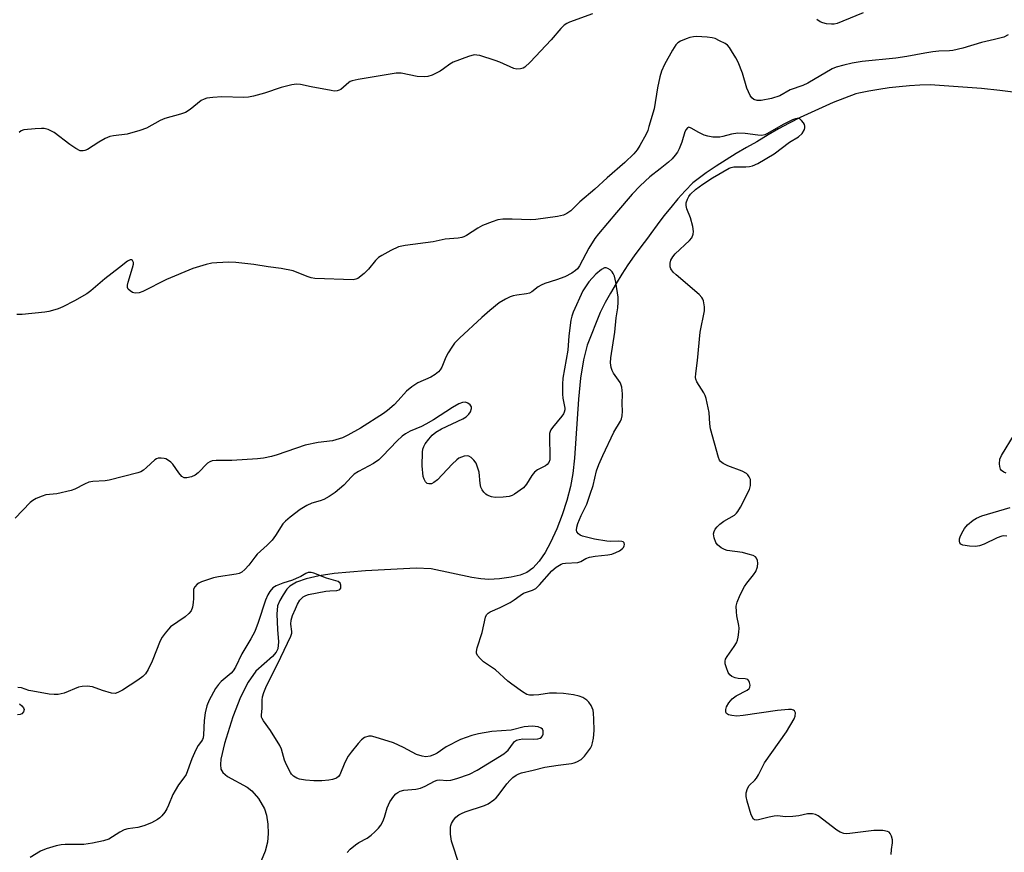
# Model space of a CAD drawing. Units: inches. Extents: x 1243765 to 1249765, y 509455 to 513455.
# Drawn here: x 1246567 to 1246849, y 511387 to 511626 of the extents above; entities that cross this region are included whole.
import ezdxf

# ---------------------------------------------------------------- set-up
doc = ezdxf.new("R2010")
doc.units = ezdxf.units.IN
doc.header["$MEASUREMENT"] = 0
doc.layers.add('HYDRO-Single Line Stream', color=4, linetype='Continuous')
doc.layers.add('Undefined', color=1, linetype='Continuous')

msp = doc.modelspace()

# ---------------------------------------------------------------- linework, layer by layer
at = {"layer": 'HYDRO-Single Line Stream'}
msp.add_lwpolyline([(1246853.6, 511605.27), (1246848.25, 511605.89), (1246842.9, 511606.44), (1246837.54, 511606.9), (1246832.17, 511607.29), (1246828.17, 511607.52), (1246825.22, 511607.42), (1246822.27, 511607.23), (1246819.33, 511606.97), (1246816.4, 511606.63), (1246813.48, 511606.2), (1246810.57, 511605.7), (1246807.68, 511605.12), (1246806.86, 511604.94), (1246803.6, 511603.72), (1246800.36, 511602.43), (1246797.16, 511601.06), (1246793.98, 511599.62), (1246790.84, 511598.11), (1246787.74, 511596.52), (1246784.67, 511594.87), (1246781.65, 511593.14), (1246778.4, 511591.19), (1246775.42, 511589.53), (1246772.48, 511587.81), (1246769.58, 511586.02), (1246766.72, 511584.16), (1246763.91, 511582.24), (1246761.15, 511580.25), (1246760.03, 511579.42), (1246757.87, 511577.11), (1246755.76, 511574.75), (1246753.71, 511572.34), (1246751.72, 511569.88), (1246749.8, 511567.36), (1246747.94, 511564.8), (1246747, 511563.46), (1246745.07, 511560.95), (1246743.2, 511558.4), (1246741.4, 511555.8), (1246739.66, 511553.15), (1246737.99, 511550.46), (1246736.39, 511547.73), (1246734.86, 511544.96), (1246733.4, 511542.16), (1246729.68, 511532.79), (1246728.59, 511528.53), (1246727.8, 511523.31), (1246727.23, 511517.28), (1246726.06, 511500.29), (1246725.56, 511495.87), (1246724.91, 511492.17), (1246723.89, 511488.17), (1246722.53, 511483.97), (1246720.98, 511479.97), (1246719.2, 511476.1), (1246717.58, 511473.19), (1246715.86, 511470.67), (1246714.05, 511468.68), (1246712.39, 511467.46), (1246710.44, 511466.71), (1246707.91, 511466.13), (1246704.49, 511465.66), (1246701.46, 511465.47), (1246699.19, 511465.6), (1246696.6, 511465.99), (1246684.85, 511468.46), (1246680.58, 511468.69), (1246666.01, 511467.92), (1246657, 511467.15), (1246652.75, 511466.51), (1246648.97, 511465.63), (1246646.19, 511464.65), (1246644.34, 511463.54), (1246643.47, 511462.64), (1246642.36, 511461.07), (1246641.4, 511459.35), (1246640.78, 511457.82), (1246640.53, 511455.49), (1246640.8, 511451.03), (1246641, 511447.52), (1246640.81, 511445.49), (1246640.37, 511444.55), (1246639.31, 511443.27), (1246634.58, 511439.05), (1246632.3, 511435.89), (1246630.14, 511431.63), (1246627.93, 511425.93), (1246625.53, 511418.3), (1246624.5, 511413.85), (1246624.35, 511412.25), (1246624.48, 511410.97), (1246625.05, 511410), (1246626.42, 511408.86), (1246632.03, 511405.75), (1246633.43, 511404.75), (1246635.29, 511402.49), (1246637.01, 511399.58), (1246637.61, 511397.73), (1246637.99, 511395.15), (1246638.1, 511392.49), (1246637.93, 511389.94), (1246637.2, 511387.35), (1246634.88, 511381.87)], dxfattribs=at)
at = {"layer": 'Undefined'}
for points, elevation in [([(1246731.25, 511627.93), (1246724.63, 511625.5), (1246723.83, 511625.13), (1246723.13, 511624.66), (1246722.1, 511623.7), (1246719.35, 511620.48), (1246713.32, 511614.02), (1246711.78, 511612.63), (1246711.29, 511612.34), (1246710.53, 511612.11), (1246709.45, 511612.04), (1246708.63, 511612.21), (1246704.62, 511614.02), (1246703.26, 511614.54), (1246698.86, 511615.92), (1246698.04, 511616.1), (1246697.22, 511616.12), (1246695.58, 511615.66), (1246691.25, 511614.01), (1246690.27, 511613.45), (1246688.47, 511612.1), (1246687.51, 511611.51), (1246685.22, 511610.35), (1246683.91, 511609.9), (1246682.89, 511609.84), (1246680.91, 511609.95), (1246676.28, 511610.89), (1246674.82, 511610.9), (1246663.92, 511609.11), (1246662.19, 511608.73), (1246661.67, 511608.51), (1246661.21, 511608.22), (1246658.91, 511606.2), (1246658.49, 511605.96), (1246657.87, 511605.78), (1246657.04, 511605.76), (1246656.18, 511605.88), (1246650.42, 511606.94), (1246647.37, 511607.65), (1246646.26, 511607.72), (1246644.86, 511607.52), (1246641.82, 511606.78), (1246637, 511605.11), (1246633.86, 511604.27), (1246632.42, 511603.96), (1246630.96, 511603.88), (1246624.78, 511604.08), (1246622.18, 511603.9), (1246620.46, 511603.68), (1246619.68, 511603.46), (1246618.8, 511603), (1246615.7, 511600.47), (1246614.32, 511599.63), (1246612.92, 511599.15), (1246608.39, 511597.9), (1246607.05, 511597.26), (1246603.11, 511595.13), (1246601.21, 511594.4), (1246597.6, 511593.38), (1246593.66, 511592.92), (1246592.56, 511592.66), (1246591.23, 511592.08), (1246589.41, 511591.11), (1246586.19, 511589), (1246585.42, 511588.68), (1246584.9, 511588.56), (1246584.11, 511588.6), (1246582.83, 511589.23), (1246581.09, 511590.41), (1246576.62, 511593.8), (1246575.88, 511594.23), (1246574.85, 511594.66), (1246573.79, 511594.95), (1246572.94, 511595.03), (1246571.17, 511594.92), (1246567.95, 511594.59), (1246567.16, 511594.36), (1246566.54, 511593.86)], 352), ([(1246808.95, 511628.22), (1246803.08, 511625.8), (1246801.46, 511625.2), (1246800.64, 511624.98), (1246799.82, 511624.92), (1246798.44, 511625.06), (1246797.36, 511625.31), (1246796.59, 511625.64), (1246795.66, 511626.34)], 352), ([(1246850.62, 511621.87), (1246849.31, 511621.23), (1246846.71, 511620.52), (1246842.93, 511619.69), (1246837.56, 511618.06), (1246834.7, 511617.43), (1246833.73, 511617.31), (1246830.73, 511617.17), (1246828.98, 511616.98), (1246826.65, 511616.66), (1246821.51, 511615.68), (1246818.38, 511615.21), (1246808.68, 511614.25), (1246805.78, 511613.75), (1246803.36, 511613.18), (1246801.24, 511612.58), (1246800.06, 511612.09), (1246793.06, 511607.97), (1246791.62, 511607.33), (1246788, 511606.06), (1246785.05, 511604.4), (1246782.66, 511603.64), (1246779.63, 511603.05), (1246778.51, 511603.04), (1246777.54, 511603.33), (1246776.96, 511603.82), (1246776.5, 511604.5), (1246775.5, 511606.54), (1246774.29, 511610.9), (1246773.05, 511614.07), (1246772.39, 511615.34), (1246771.17, 511617.31), (1246770.52, 511618.26), (1246769.96, 511618.89), (1246769.28, 511619.39), (1246767.74, 511620.21), (1246766.42, 511620.8), (1246765.59, 511621.05), (1246764.12, 511621.22), (1246761.13, 511621.39), (1246760.25, 511621.36), (1246759.2, 511621.17), (1246758.11, 511620.79), (1246756.5, 511620.04), (1246755.77, 511619.58), (1246755.15, 511619), (1246754.16, 511617.54), (1246751.86, 511613.4), (1246751.08, 511611.48), (1246750.59, 511609.79), (1246749.88, 511606.65), (1246748.92, 511600.62), (1246747.44, 511595.57), (1246747.07, 511594.46), (1246746.59, 511593.41), (1246744.81, 511590.1), (1246744.06, 511588.87), (1246743.09, 511587.71), (1246740.5, 511585.24), (1246735.45, 511580.82), (1246731.88, 511577.53), (1246727.57, 511573.89), (1246724.96, 511571.37), (1246723.85, 511570.58), (1246722.88, 511570.12), (1246721.16, 511569.73), (1246714.98, 511568.84), (1246713.5, 511568.8), (1246708.16, 511568.98), (1246705.51, 511568.9), (1246704.05, 511568.75), (1246702.36, 511568.22), (1246699.6, 511567.11), (1246698.32, 511566.38), (1246695.08, 511564.27), (1246694.3, 511563.87), (1246693.74, 511563.69), (1246692.62, 511563.49), (1246688.93, 511563.18), (1246685.5, 511562.48), (1246677.38, 511561.41), (1246675.47, 511561.02), (1246673.35, 511559.99), (1246670.76, 511558.55), (1246669.77, 511557.91), (1246668.94, 511557.1), (1246666.9, 511554.56), (1246665.63, 511553.34), (1246663.78, 511551.94), (1246663.27, 511551.7), (1246662.47, 511551.56), (1246651.52, 511551.87), (1246650.38, 511552.08), (1246649.26, 511552.43), (1246645.27, 511554.08), (1246641.78, 511554.81), (1246638.07, 511555.25), (1246634, 511555.93), (1246628.83, 511556.45), (1246626.81, 511556.55), (1246623.31, 511556.41), (1246621.88, 511556.27), (1246620.24, 511555.95), (1246616.46, 511554.76), (1246608.84, 511551.66), (1246602.12, 511548.15), (1246601.01, 511547.82), (1246599.89, 511547.72), (1246599.1, 511547.92), (1246598.4, 511548.31), (1246597.86, 511548.84), (1246597.69, 511549.27), (1246597.71, 511550.03), (1246597.87, 511550.84), (1246599.14, 511554.98), (1246599.38, 511556.05), (1246599.38, 511556.53), (1246599.11, 511557.09), (1246598.81, 511557.29), (1246598.47, 511557.28), (1246597.65, 511556.84), (1246595.41, 511555.02), (1246591.2, 511551.83), (1246587.17, 511548.35), (1246586, 511547.46), (1246582.5, 511545.49), (1246579.12, 511543.76), (1246577.79, 511543.17), (1246576.18, 511542.66), (1246575.09, 511542.38), (1246573.94, 511542.2), (1246567.39, 511541.59), (1246565.91, 511541.57)], 350), ([(1246817.02, 511386.42), (1246817.1, 511387.85), (1246817.39, 511389.76), (1246817.35, 511390.61), (1246817.06, 511391.73), (1246816.72, 511392.47), (1246816.39, 511392.85), (1246815.96, 511393.07), (1246814.61, 511393.28), (1246812, 511393.34), (1246805.12, 511392.45), (1246804.25, 511392.4), (1246803.4, 511392.5), (1246802.33, 511392.85), (1246801.37, 511393.4), (1246796.02, 511397.49), (1246795.27, 511397.88), (1246794.43, 511398.09), (1246792.97, 511398.12), (1246790.52, 511397.53), (1246788.79, 511397.34), (1246786.77, 511397.29), (1246784.23, 511397.49), (1246783.38, 511397.47), (1246781.93, 511397.18), (1246778.91, 511396.35), (1246778.18, 511396.26), (1246777.76, 511396.34), (1246777.42, 511396.62), (1246776.8, 511397.78), (1246775.68, 511401.71), (1246775.4, 511403.09), (1246775.38, 511404.12), (1246775.69, 511405.35), (1246776.25, 511406.26), (1246777.84, 511407.74), (1246778.36, 511408.33), (1246778.92, 511409.3), (1246780.11, 511411.85), (1246780.62, 511412.79), (1246786.93, 511421.65), (1246789.17, 511425.4), (1246789.47, 511426.17), (1246789.51, 511427.13), (1246789.27, 511427.7), (1246788.97, 511427.92), (1246788.37, 511428.08), (1246787.55, 511428.11), (1246784.36, 511427.78), (1246774.45, 511426.34), (1246772.69, 511426.21), (1246771.28, 511426.34), (1246770.24, 511426.56), (1246769.67, 511426.91), (1246769.49, 511427.31), (1246769.47, 511428.05), (1246769.68, 511428.83), (1246770.42, 511430.04), (1246771.34, 511431.14), (1246772.51, 511432.02), (1246775.64, 511433.63), (1246776.24, 511434.12), (1246776.44, 511434.54), (1246776.46, 511435.04), (1246776.31, 511435.83), (1246776.11, 511436.3), (1246775.8, 511436.67), (1246775.1, 511436.93), (1246773.05, 511437.03), (1246772.19, 511437.16), (1246771.25, 511437.56), (1246770.67, 511438.04), (1246770.21, 511438.74), (1246769.66, 511440.09), (1246769.35, 511441.21), (1246769.29, 511441.95), (1246769.45, 511442.59), (1246769.86, 511443.34), (1246771.92, 511446.22), (1246772.54, 511447.21), (1246772.85, 511448.01), (1246773.05, 511448.84), (1246773.29, 511450.27), (1246773.37, 511451.41), (1246773.28, 511452.25), (1246772.69, 511455.02), (1246772.53, 511456.13), (1246772.51, 511457.78), (1246772.73, 511458.88), (1246773.66, 511461.05), (1246774.85, 511463.44), (1246775.5, 511464.38), (1246777.49, 511466.79), (1246778.1, 511467.74), (1246778.6, 511469.07), (1246778.75, 511470.15), (1246778.63, 511470.91), (1246778.35, 511471.58), (1246778.02, 511471.94), (1246777.32, 511472.31), (1246775.95, 511472.75), (1246774.26, 511473.17), (1246769.93, 511473.76), (1246769.13, 511474.02), (1246768.18, 511474.57), (1246767.11, 511475.41), (1246766.61, 511476.04), (1246766.12, 511477.4), (1246766, 511478.54), (1246766.16, 511479.25), (1246766.47, 511479.92), (1246766.98, 511480.57), (1246767.78, 511481.37), (1246768.91, 511482.23), (1246771.97, 511483.94), (1246772.62, 511484.47), (1246772.98, 511484.92), (1246773.72, 511486.2), (1246776.28, 511491.31), (1246776.61, 511492.4), (1246776.64, 511493.69), (1246776.55, 511494.19), (1246776.26, 511494.9), (1246775.85, 511495.52), (1246775.47, 511495.87), (1246774.21, 511496.54), (1246770.06, 511498.12), (1246768.74, 511498.71), (1246768, 511499.29), (1246767.7, 511499.73), (1246767.37, 511500.49), (1246765.15, 511508.76), (1246764.96, 511510.17), (1246764.72, 511513.42), (1246763.82, 511517.47), (1246763.56, 511518.32), (1246763.19, 511519.09), (1246761.22, 511522.22), (1246760.92, 511522.96), (1246760.82, 511523.47), (1246760.86, 511524.6), (1246761.42, 511528.39), (1246762.18, 511536.45), (1246763.37, 511542.65), (1246763.36, 511543.78), (1246763.07, 511545.44), (1246762.9, 511545.96), (1246762.63, 511546.44), (1246761.85, 511547.29), (1246755.22, 511552.91), (1246754.36, 511553.73), (1246753.75, 511554.7), (1246753.56, 511555.23), (1246753.49, 511555.78), (1246753.54, 511556.33), (1246753.75, 511557.15), (1246754.26, 511558.15), (1246754.99, 511558.97), (1246759.09, 511562.77), (1246759.75, 511563.63), (1246760.17, 511564.62), (1246760.27, 511565.41), (1246760.04, 511566.8), (1246759.33, 511569.31), (1246758.3, 511571.94), (1246758.08, 511572.89), (1246758.15, 511573.61), (1246758.48, 511574.71), (1246758.86, 511575.49), (1246759.36, 511576.15), (1246760.83, 511577.46), (1246762.89, 511579.03), (1246765.64, 511580.78), (1246770.43, 511583.58), (1246771.04, 511583.83), (1246771.81, 511583.97), (1246775.24, 511584.01), (1246776.33, 511584.11), (1246777.13, 511584.27), (1246778.68, 511584.98), (1246783.44, 511587.74), (1246787.83, 511591.06), (1246790.34, 511592.59), (1246791.42, 511593.58), (1246792.06, 511594.72), (1246792.21, 511595.2), (1246792.24, 511595.67), (1246792.09, 511596.17), (1246791.82, 511596.66), (1246791.28, 511597.31), (1246790.85, 511597.65), (1246790.41, 511597.82), (1246789.96, 511597.84), (1246789.5, 511597.77), (1246788.67, 511597.49), (1246786, 511596.15), (1246781.44, 511593.54), (1246780.67, 511593.2), (1246779.87, 511593.01), (1246778.75, 511593.05), (1246775.02, 511593.55), (1246772.98, 511593.66), (1246771.1, 511593.39), (1246768.62, 511592.66), (1246767.77, 511592.49), (1246766.92, 511592.46), (1246765.78, 511592.54), (1246764.36, 511592.77), (1246763.28, 511593.11), (1246761.73, 511593.8), (1246759.59, 511595.13), (1246758.9, 511595.34), (1246758.53, 511595.23), (1246758.1, 511594.71), (1246757.76, 511593.99), (1246756.83, 511591.06), (1246756.08, 511589.18), (1246755.59, 511588.2), (1246754.99, 511587.34), (1246754.06, 511586.29), (1246753.03, 511585.32), (1246750.67, 511583.37), (1246747.72, 511581.07), (1246744.93, 511578.54), (1246742.63, 511576.09), (1246738.09, 511570.88), (1246732.95, 511564.74), (1246731.89, 511563.35), (1246730.21, 511560.6), (1246727.5, 511555.58), (1246726.91, 511554.72), (1246726.38, 511554.18), (1246725.24, 511553.41), (1246723.24, 511552.4), (1246720.89, 511551.51), (1246717.53, 511550.43), (1246716.46, 511550), (1246715.57, 511549.47), (1246713.82, 511548.08), (1246713.12, 511547.68), (1246712.31, 511547.45), (1246709.47, 511547.13), (1246708.39, 511546.9), (1246707.56, 511546.59), (1246706.21, 511545.95), (1246704.45, 511544.89), (1246701.78, 511542.75), (1246699.44, 511540.69), (1246693.02, 511534.72), (1246691.63, 511533.31), (1246690.79, 511532.2), (1246689.77, 511530.52), (1246689.13, 511529.27), (1246687.93, 511526.42), (1246687.51, 511525.69), (1246686.95, 511525.07), (1246686.04, 511524.36), (1246684.81, 511523.57), (1246681.03, 511521.91), (1246679.33, 511520.8), (1246677.78, 511519.5), (1246675.45, 511516.89), (1246674.24, 511515.65), (1246672.37, 511514.01), (1246671.24, 511513.15), (1246664.59, 511508.88), (1246660.99, 511506.9), (1246659.39, 511506.17), (1246656.56, 511505.29), (1246652.44, 511504.75), (1246648.66, 511503.98), (1246640.67, 511501.21), (1246639.01, 511500.76), (1246636.75, 511500.31), (1246635.06, 511500.09), (1246627.61, 511499.65), (1246623.17, 511499.64), (1246622.02, 511499.53), (1246621.31, 511499.27), (1246620.67, 511498.83), (1246617.99, 511496.12), (1246617.1, 511495.39), (1246616.05, 511494.93), (1246614.68, 511494.6), (1246613.92, 511494.66), (1246613.31, 511495.06), (1246612.44, 511496.11), (1246610.72, 511498.53), (1246610.12, 511499.13), (1246609.44, 511499.66), (1246608.72, 511500.06), (1246608.18, 511500.22), (1246607.34, 511500.33), (1246606.51, 511500.27), (1246606.01, 511500.09), (1246605.54, 511499.78), (1246603.16, 511497.57), (1246602.24, 511496.83), (1246601.49, 511496.38), (1246600.68, 511496.07), (1246592.43, 511493.98), (1246591.25, 511493.82), (1246587.7, 511493.56), (1246586.6, 511493.36), (1246585.37, 511492.86), (1246582.59, 511491.35), (1246581.53, 511490.95), (1246577.35, 511490.03), (1246574.26, 511489.72), (1246573.13, 511489.38), (1246571.48, 511488.71), (1246570.45, 511488.15), (1246569.76, 511487.59), (1246565.39, 511483.06)], 348), ([(1246693.03, 511383.29), (1246690.7, 511390.3), (1246690.44, 511392.28), (1246690.41, 511394.26), (1246690.5, 511394.8), (1246690.69, 511395.33), (1246691.26, 511396.31), (1246692, 511397.16), (1246692.87, 511397.82), (1246693.59, 511398.23), (1246694.63, 511398.66), (1246700.25, 511400.49), (1246701.27, 511401.02), (1246702.92, 511402.17), (1246703.57, 511402.72), (1246704.16, 511403.37), (1246706.64, 511406.69), (1246707.54, 511407.78), (1246708.36, 511408.55), (1246709.29, 511409.21), (1246710.05, 511409.6), (1246710.86, 511409.9), (1246714.18, 511410.64), (1246717.55, 511411.55), (1246721.32, 511412.13), (1246725.15, 511412.56), (1246725.99, 511412.75), (1246726.75, 511413.03), (1246727.92, 511413.68), (1246728.91, 511414.65), (1246730.6, 511416.98), (1246731, 511417.72), (1246731.26, 511418.5), (1246731.52, 511419.85), (1246731.66, 511422.06), (1246731.64, 511425.28), (1246731.54, 511427.04), (1246731.37, 511427.89), (1246730.81, 511429.24), (1246730.2, 511430.23), (1246729.61, 511430.81), (1246728.43, 511431.54), (1246727.39, 511431.95), (1246725.73, 511432.28), (1246722.9, 511432.66), (1246720.85, 511432.78), (1246718.85, 511432.76), (1246715.78, 511432.29), (1246714.3, 511432.19), (1246713.14, 511432.22), (1246712.32, 511432.43), (1246711.11, 511433.14), (1246708.08, 511435.35), (1246706.95, 511436.27), (1246703.39, 511439.45), (1246699.93, 511441.8), (1246698.92, 511442.76), (1246698.23, 511443.57), (1246697.91, 511444.23), (1246697.89, 511444.73), (1246698.12, 511445.79), (1246699.58, 511450.16), (1246700.5, 511454.57), (1246700.78, 511455.26), (1246701.22, 511455.79), (1246701.83, 511456.16), (1246704.71, 511457.4), (1246707.62, 511458.87), (1246708.77, 511459.6), (1246710.42, 511460.88), (1246711.37, 511461.46), (1246713.95, 511462.38), (1246714.95, 511462.89), (1246716.01, 511463.87), (1246719.51, 511467.92), (1246720.77, 511468.93), (1246722.19, 511469.79), (1246722.71, 511469.99), (1246723.49, 511470.15), (1246726.98, 511470.29), (1246727.91, 511470.6), (1246729.32, 511471.48), (1246730.34, 511471.87), (1246731.99, 511472.16), (1246735.66, 511472.53), (1246736.77, 511472.75), (1246737.88, 511473.14), (1246738.94, 511473.66), (1246739.79, 511474.3), (1246740.13, 511474.67), (1246740.36, 511475.06), (1246740.43, 511475.45), (1246740.29, 511475.98), (1246740.03, 511476.22), (1246739.66, 511476.34), (1246738.7, 511476.4), (1246736.52, 511476.31), (1246735.34, 511476.42), (1246731.84, 511477.01), (1246728.39, 511477.85), (1246727.65, 511478.2), (1246727.22, 511478.53), (1246726.76, 511479.15), (1246726.65, 511479.64), (1246726.68, 511480.43), (1246726.98, 511481.5), (1246728, 511483.84), (1246729.55, 511487.04), (1246730.59, 511489.92), (1246731.39, 511492.43), (1246732.39, 511496.61), (1246733.01, 511498.51), (1246734.16, 511501.1), (1246737.39, 511507.8), (1246739.31, 511510.94), (1246739.55, 511511.58), (1246739.71, 511512.48), (1246739.8, 511513.83), (1246739.74, 511515.86), (1246739.82, 511518.74), (1246739.6, 511520.7), (1246739.37, 511521.5), (1246739.12, 511522.03), (1246737.27, 511524.75), (1246736.83, 511525.5), (1246736.55, 511526.34), (1246736.38, 511527.67), (1246736.49, 511529.11), (1246737.65, 511536.53), (1246738.03, 511540.59), (1246738.52, 511543.48), (1246738.63, 511545.14), (1246738.59, 511546.53), (1246737.96, 511550.83), (1246737.51, 511552.54), (1246737.16, 511553.35), (1246736.86, 511553.84), (1246736.29, 511554.39), (1246735.63, 511554.79), (1246735.18, 511554.95), (1246734.71, 511554.93), (1246733.77, 511554.44), (1246732.2, 511553.11), (1246730.13, 511550.94), (1246729.17, 511549.55), (1246728.46, 511548.32), (1246725.64, 511542.24), (1246725.28, 511541.11), (1246725.03, 511539.89), (1246724.41, 511535.39), (1246724.1, 511531.3), (1246722.7, 511523.24), (1246722.62, 511521.53), (1246722.64, 511518.66), (1246722.74, 511517.52), (1246723.24, 511514.68), (1246723.24, 511514.17), (1246723.11, 511513.49), (1246722.91, 511513.02), (1246722.42, 511512.31), (1246719.7, 511509.14), (1246719.24, 511508.41), (1246719.03, 511507.9), (1246718.9, 511507.35), (1246718.84, 511506.48), (1246719, 511500.62), (1246718.93, 511499.8), (1246718.67, 511499.05), (1246718.16, 511498.42), (1246717.72, 511498.09), (1246715.39, 511496.91), (1246714.58, 511496.26), (1246713.76, 511495.26), (1246712.31, 511492.84), (1246711.37, 511491.81), (1246708.84, 511489.94), (1246708.11, 511489.52), (1246707.32, 511489.27), (1246705.61, 511489.08), (1246703.3, 511489), (1246702.22, 511489.17), (1246701.01, 511489.66), (1246700.58, 511489.94), (1246700.01, 511490.52), (1246699.54, 511491.2), (1246699.19, 511491.93), (1246698.94, 511493.05), (1246698.64, 511496.29), (1246698.23, 511497.72), (1246697.79, 511498.82), (1246697.16, 511499.73), (1246696.4, 511500.48), (1246695.74, 511500.84), (1246695.22, 511500.92), (1246694.39, 511500.84), (1246693.56, 511500.61), (1246692.85, 511500.25), (1246692.23, 511499.8), (1246690.95, 511498.59), (1246686.66, 511494.08), (1246685.68, 511493.25), (1246684.95, 511492.94), (1246684.22, 511492.87), (1246683.78, 511493.01), (1246683.24, 511493.52), (1246682.84, 511494.22), (1246682.62, 511495.01), (1246682.3, 511498.11), (1246682.42, 511501.97), (1246682.52, 511502.84), (1246682.74, 511503.63), (1246683.14, 511504.38), (1246684.22, 511505.78), (1246685.21, 511506.89), (1246686.19, 511507.74), (1246687.89, 511508.72), (1246693.95, 511511.58), (1246694.92, 511512.19), (1246695.73, 511512.92), (1246696.16, 511513.58), (1246696.45, 511514.53), (1246696.43, 511514.99), (1246696.05, 511515.62), (1246695.44, 511516.11), (1246694.71, 511516.36), (1246693.92, 511516.29), (1246692.86, 511515.86), (1246691.06, 511514.84), (1246685.56, 511511.32), (1246683.35, 511510.01), (1246682.09, 511509.38), (1246678.87, 511508.06), (1246677.49, 511507.31), (1246676.6, 511506.62), (1246675.13, 511505.25), (1246670.88, 511500.82), (1246669.85, 511499.85), (1246668.35, 511498.79), (1246664.01, 511496.46), (1246662.8, 511495.71), (1246661.97, 511494.95), (1246659.78, 511492.52), (1246657.34, 511490.4), (1246655.63, 511489.29), (1246654.1, 511488.45), (1246653.03, 511488.05), (1246650.6, 511487.34), (1246649.14, 511486.73), (1246647.29, 511485.53), (1246644.36, 511483.32), (1246643.04, 511482.21), (1246642.31, 511481.41), (1246640.19, 511478.05), (1246639.19, 511476.71), (1246637.8, 511475.29), (1246634.94, 511472.71), (1246634.24, 511471.87), (1246632.56, 511469.59), (1246631.36, 511468.3), (1246630.49, 511467.56), (1246629.74, 511467.2), (1246628.92, 511466.99), (1246623.82, 511466.21), (1246622.38, 511465.88), (1246618.96, 511464.8), (1246618.17, 511464.42), (1246617.73, 511464.11), (1246617.01, 511463.35), (1246616.68, 511462.64), (1246616.59, 511461.79), (1246616.61, 511460), (1246616.53, 511458.85), (1246616.31, 511457.46), (1246615.95, 511456.44), (1246615.29, 511455.63), (1246614.26, 511454.74), (1246610.01, 511451.81), (1246609.41, 511451.2), (1246608.51, 511450.04), (1246607.68, 511448.84), (1246607.1, 511447.82), (1246604.8, 511441.98), (1246603.58, 511439.61), (1246602.81, 511438.36), (1246602.07, 511437.56), (1246600.69, 511436.52), (1246596.21, 511433.64), (1246594.94, 511432.92), (1246594.16, 511432.66), (1246593.05, 511432.75), (1246590.48, 511433.51), (1246587.66, 511434.57), (1246586.9, 511434.73), (1246586.08, 511434.77), (1246584.7, 511434.66), (1246583.61, 511434.46), (1246579.48, 511432.8), (1246577.77, 511432.43), (1246576.61, 511432.36), (1246575.15, 511432.52), (1246570.5, 511433.31), (1246569.35, 511433.58), (1246567.21, 511434.31), (1246566.16, 511434.43)], 346), ([(1246850.02, 511495.99), (1246849.31, 511496.31), (1246848.71, 511496.75), (1246848.44, 511497.15), (1246848.22, 511497.88), (1246848.14, 511498.68), (1246848.22, 511500.02), (1246848.66, 511501.05), (1246852.37, 511507.15)], 350), ([(1246850.17, 511477.88), (1246849.37, 511477.93), (1246848.81, 511477.85), (1246847.44, 511477.38), (1246843.75, 511475.56), (1246842.38, 511475.14), (1246841.24, 511474.94), (1246839.53, 511474.99), (1246837.59, 511475.28), (1246836.97, 511475.61), (1246836.75, 511475.96), (1246836.64, 511476.4), (1246836.64, 511477.12), (1246836.79, 511477.67), (1246837.28, 511478.76), (1246838.02, 511480.08), (1246838.96, 511481.18), (1246840.53, 511482.46), (1246841.5, 511483.06), (1246843.02, 511483.71), (1246851.17, 511486.09)], 350), ([(1246660.75, 511387.04), (1246661.61, 511388), (1246663.19, 511389.24), (1246664.15, 511389.88), (1246666.47, 511391.14), (1246667.68, 511391.97), (1246668.75, 511392.92), (1246669.72, 511393.96), (1246670.41, 511394.88), (1246670.96, 511395.89), (1246671.44, 511397.2), (1246672.24, 511399.83), (1246672.99, 511401.6), (1246674.15, 511403.21), (1246674.72, 511403.82), (1246675.32, 511404.28), (1246675.99, 511404.62), (1246677.07, 511404.91), (1246680.45, 511405.23), (1246681.84, 511405.48), (1246683.21, 511406.03), (1246685.8, 511407.47), (1246686.59, 511407.79), (1246687.36, 511407.88), (1246689.41, 511407.71), (1246690.5, 511407.81), (1246692.22, 511408.28), (1246695.85, 511409.55), (1246698.08, 511410.65), (1246705.79, 511415.36), (1246706.47, 511415.9), (1246706.99, 511416.44), (1246708.49, 511418.5), (1246708.85, 511418.85), (1246709.42, 511419.23), (1246710.18, 511419.48), (1246711.26, 511419.63), (1246714.38, 511419.54), (1246715.48, 511419.64), (1246716.21, 511419.89), (1246716.61, 511420.16), (1246716.88, 511420.54), (1246717.02, 511421), (1246717.02, 511421.99), (1246716.85, 511422.42), (1246716.52, 511422.73), (1246715.59, 511423.13), (1246713.9, 511423.28), (1246712.76, 511423.23), (1246711.63, 511423.06), (1246707.87, 511422.19), (1246702.32, 511421.75), (1246698.48, 511421.14), (1246696.52, 511420.63), (1246693.32, 511419.47), (1246689.21, 511417.32), (1246686.58, 511415.53), (1246685.86, 511415.13), (1246684.59, 511414.68), (1246683.33, 511414.53), (1246682.27, 511414.64), (1246680.63, 511415.18), (1246676.98, 511417.19), (1246674.03, 511418.47), (1246668.84, 511420.16), (1246667.76, 511420.4), (1246666.98, 511420.4), (1246665.76, 511420), (1246664.88, 511419.37), (1246663.91, 511418.31), (1246661.9, 511415.86), (1246661.09, 511414.66), (1246660.11, 511412.87), (1246658.69, 511409.33), (1246658.29, 511408.81), (1246657.66, 511408.37), (1246656.59, 511407.97), (1246655.47, 511407.74), (1246653.48, 511407.61), (1246651.2, 511407.58), (1246648.82, 511407.82), (1246647.07, 511408.1), (1246646.27, 511408.38), (1246645.37, 511408.95), (1246644.78, 511409.5), (1246644.46, 511409.95), (1246643.31, 511412.23), (1246642.77, 511413.54), (1246641.91, 511416.69), (1246641.45, 511417.77), (1246638.75, 511422.03), (1246636.73, 511424.79), (1246636.34, 511425.48), (1246636.2, 511425.92), (1246636.16, 511426.57), (1246636.39, 511428.37), (1246636.34, 511430.72), (1246636.45, 511431.75), (1246636.83, 511433), (1246637.64, 511434.86), (1246640.77, 511441.09), (1246644.62, 511449.19), (1246644.85, 511450.01), (1246644.89, 511450.51), (1246644.55, 511452.63), (1246644.69, 511453.73), (1246645.11, 511455.1), (1246645.89, 511457.02), (1246646.51, 511458.31), (1246647.2, 511459.48), (1246647.7, 511460.1), (1246648.12, 511460.44), (1246648.85, 511460.83), (1246649.67, 511461.12), (1246654.64, 511462.08), (1246655.76, 511462.21), (1246657.79, 511462.3), (1246658.44, 511462.46), (1246658.64, 511462.58), (1246658.9, 511462.93), (1246658.99, 511463.35), (1246658.97, 511463.8), (1246658.74, 511464.41), (1246658.18, 511464.82), (1246654.86, 511465.86), (1246651.18, 511467.27), (1246650.39, 511467.46), (1246649.61, 511467.48), (1246648.86, 511467.19), (1246647.42, 511466.29), (1246646.1, 511465.68), (1246645.02, 511465.26), (1246642.25, 511464.39), (1246640.41, 511463.6), (1246639.46, 511463), (1246638.52, 511462.01), (1246637.96, 511461.04), (1246637.31, 511459.46), (1246635.24, 511453.05), (1246634.22, 511450.47), (1246633.12, 511448.39), (1246630.54, 511444.07), (1246628.65, 511440.2), (1246628.04, 511439.19), (1246627.48, 511438.54), (1246624.61, 511436.12), (1246623.78, 511435.31), (1246622.97, 511434.11), (1246621.1, 511430.77), (1246620.45, 511429.12), (1246619.99, 511427.16), (1246619.72, 511424.92), (1246619.54, 511420.81), (1246619.4, 511419.97), (1246619.22, 511419.45), (1246618.93, 511418.97), (1246617.96, 511417.76), (1246617.3, 511416.52), (1246616.18, 511413.89), (1246614.49, 511409.37), (1246613.89, 511408.44), (1246612.34, 511406.49), (1246611.32, 511404.85), (1246610.69, 511403.62), (1246609.46, 511400.57), (1246608.97, 511399.55), (1246608.37, 511398.63), (1246607.52, 511397.56), (1246606.93, 511396.99), (1246606.26, 511396.5), (1246604.59, 511395.51), (1246602.37, 511394.7), (1246600.67, 511394.23), (1246597.78, 511393.8), (1246596.73, 511393.48), (1246595.49, 511392.87), (1246592.3, 511390.88), (1246590.81, 511390.34), (1246587.66, 511389.71), (1246585.16, 511389.34), (1246579.79, 511389.27), (1246578.61, 511389.19), (1246577.17, 511388.88), (1246574.34, 511388.09), (1246572.73, 511387.43), (1246569.72, 511385.54)], 344), ([(1246566.65, 511429.75), (1246567.29, 511429.17), (1246567.79, 511428.56), (1246567.97, 511428.13), (1246567.82, 511427.45), (1246567.36, 511426.86), (1246566.81, 511426.6), (1246566.13, 511426.59)], 346)]:
    msp.add_lwpolyline(points, dxfattribs=dict(at, elevation=elevation))

doc.saveas('drawing.dxf')
